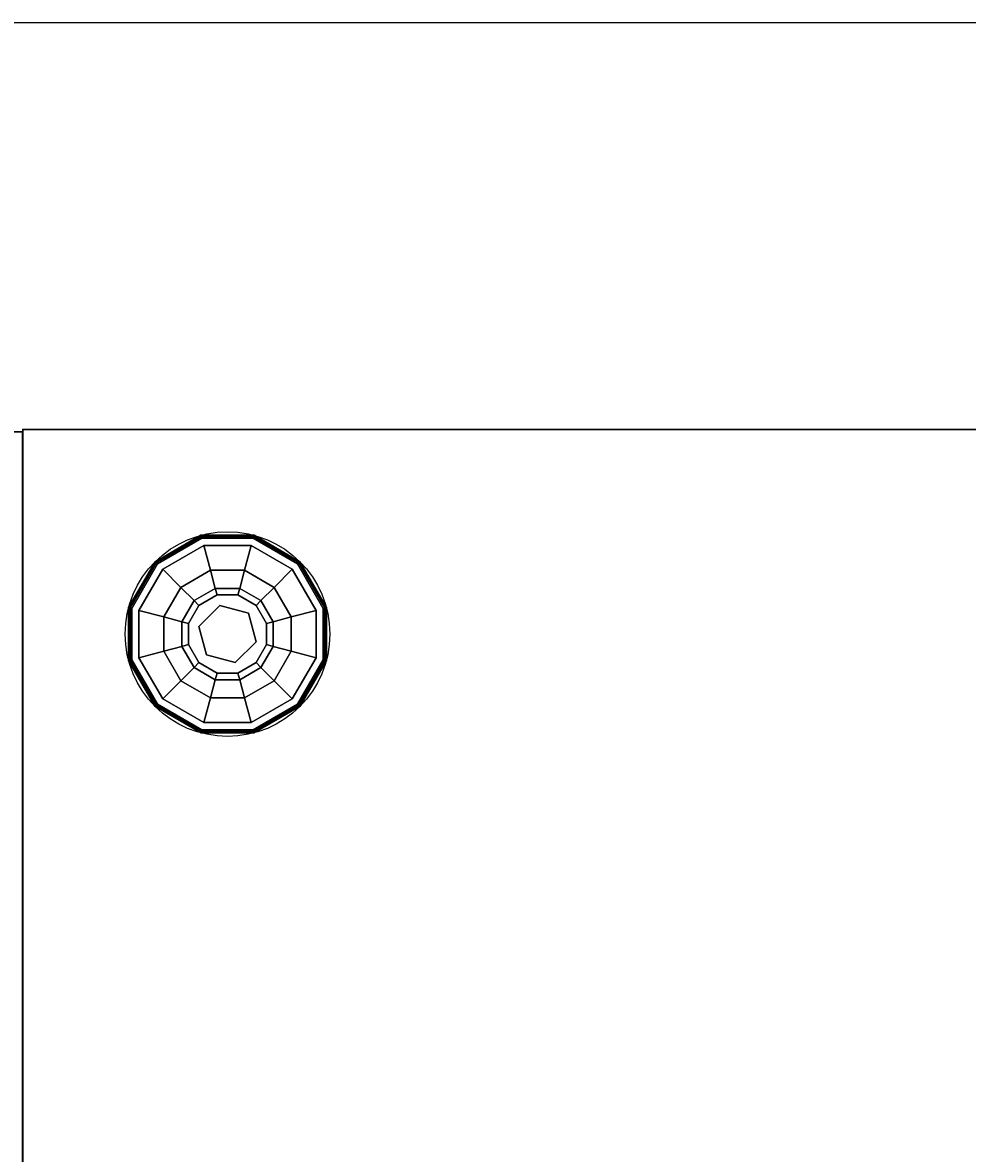
# Model space of a CAD drawing. Extents: x -265 to 76, y -57 to 60.
# Drawn here: x -155 to -146, y 46 to 57 of the extents above; entities that cross this region are included whole.
import ezdxf
from ezdxf.enums import TextEntityAlignment as Align

# ---------------------------------------------------------------- set-up
doc = ezdxf.new("R2010")
doc.units = 0
doc.header["$LTSCALE"] = 96
doc.header["$MEASUREMENT"] = 0
for name, color, linetype in [('AFUCH-3-GDPL-FXBK', 7, 'Continuous'), ('AFUCH-3-STFB', 7, 'Continuous'), ('AFUCH-3-TPLM-TH', 7, 'Continuous'), ('AFUCH-P', 7, 'Continuous'), ('MAIN_DIMENSIONS', 7, 'Continuous'), ('MAIN_FURN', 7, 'Continuous')]:
    doc.layers.add(name, color=color, linetype=linetype)
doc.dimstyles.get("Standard").update_dxf_attribs({"dimtxt": 0.18, "dimasz": 0.18, "dimexe": 0.18, "dimexo": 0.0625, "dimgap": 0.09, "dimtad": 0, "dimtih": 1, "dimtoh": 1, "dimdec": 4, "dimzin": 0, "dimdsep": 46, "dimtxsty": 'Standard', "dimcen": 0.09, "dimadec": 0, "dimazin": 0, "dimtfac": 1, "dimtdec": 4, "dimtofl": 0, "dimtmove": 0, "dimatfit": 0, "dimfxl": 0, "dimtolj": 1, "dimtzin": 0, "dimarcsym": 0})

# ---------------------------------------------------------------- blocks, each defined once
blk = doc.blocks.new('3200OT3618GG')
at = {"layer": 'AFUCH-3-STFB', "color": 40, "linetype": 'Continuous'}
for points, invisible_edges in [([(0, -18, 1.5), (36, 0, 1.5), (0, 0, 1.5)], 1), ([(36, -18, 1.5), (36, 0, 1.5), (0, -18, 1.5)], 2), ([(0, 0, 17.25), (36, 0, 1.5), (36, 0, 17.25)], 1), ([(0, 0, 1.5), (36, 0, 1.5), (0, 0, 17.25)], 2), ([(35.995, -0.005, 17.299), (0, 0, 17.25), (36, 0, 17.25)], 1), ([(35.995, -17.995, 17.299), (36, 0, 17.25), (36, -18, 17.25)], 1), ([(35.995, -0.005, 17.299), (36, 0, 17.25), (35.995, -17.995, 17.299)], 2), ([(36, 0, 17.25), (36, -18, 1.5), (36, -18, 17.25)], 1), ([(36, 0, 1.5), (36, -18, 1.5), (36, 0, 17.25)], 2)]:
    blk.add_3dface(points, dxfattribs=dict(at, invisible_edges=invisible_edges))
at = {"layer": 'AFUCH-P', "color": 1, "linetype": 'Continuous'}
for p, q in [((0, 0), (36, 0)), ((36, 0), (36, -18))]:
    blk.add_line(p, q, dxfattribs=at)
at = {"layer": 'MAIN_FURN', "color": 7, "linetype": 'Continuous'}
blk.add_point((36, 0), dxfattribs=at)
blk = doc.blocks.new('3200OT1818TMGG')
at = {"layer": 'AFUCH-3-GDPL-FXBK', "color": 47, "linetype": 'Continuous'}
for points, invisible_edges in [([(1.064, -2.251), (1.315, -2.685), (2.251, -1.064)], 14), ([(1.749, -1.064), (1.064, -2.251), (2.251, -1.064)], 3), ([(1.064, -1.749), (1.064, -2.251), (1.749, -1.064)], 14), ([(1.315, -1.315), (1.064, -1.749), (1.749, -1.064)], 2), ([(1.741, -1.034, 0.369), (1.296, -1.296, 0.384), (1.293, -1.293, 0.369)], 1), ([(1.741, -1.034, 0.031), (1.293, -1.293, 0.369), (1.293, -1.293, 0.031)], 1), ([(1.741, -1.034, 0.369), (1.293, -1.293, 0.369), (1.741, -1.034, 0.031)], 2), ([(1.293, -1.293, 0.031), (1.742, -1.038, 0.016), (1.741, -1.034, 0.031)], 1), ([(1.296, -1.296, 0.016), (1.742, -1.038, 0.016), (1.293, -1.293, 0.031)], 2), ([(1.742, -1.038, 0.384), (1.296, -1.296, 0.384), (1.741, -1.034, 0.369)], 2), ([(1.296, -1.296, 0.384), (1.742, -1.038, 0.384), (1.304, -1.304, 0.396)], 2), ([(1.742, -1.038, 0.016), (1.296, -1.296, 0.016), (1.745, -1.049, 0.004)], 2), ([(1.745, -1.049, 0.004), (1.296, -1.296, 0.016), (1.304, -1.304, 0.004)], 1), ([(1.304, -1.304, 0.396), (1.742, -1.038, 0.384), (1.745, -1.049, 0.396)], 1), ([(1.745, -1.049, 0.004), (1.304, -1.304, 0.004), (1.749, -1.064)], 2), ([(1.304, -1.304, 0.396), (1.745, -1.049, 0.396), (1.315, -1.315, 0.4)], 2), ([(1.749, -1.064), (1.304, -1.304, 0.004), (1.315, -1.315)], 1), ([(1.315, -1.315, 0.4), (1.745, -1.049, 0.396), (1.749, -1.064, 0.4)], 1), ([(1.749, -1.064, 0.4), (1.367, -1.367, 0.4), (1.315, -1.315, 0.4)], 3), ([(2.251, -1.064), (1.315, -2.685), (2.685, -1.315)], 3), ([(1.768, -1.135, 0.4), (1.367, -1.367, 0.4), (1.749, -1.064, 0.4)], 14), ([(2.259, -1.034, 0.369), (1.742, -1.038, 0.384), (1.741, -1.034, 0.369)], 1), ([(2.259, -1.034, 0.031), (1.741, -1.034, 0.369), (1.741, -1.034, 0.031)], 1), ([(2.259, -1.034, 0.369), (1.741, -1.034, 0.369), (2.259, -1.034, 0.031)], 2), ([(1.741, -1.034, 0.031), (2.258, -1.038, 0.016), (2.259, -1.034, 0.031)], 1), ([(1.742, -1.038, 0.016), (2.258, -1.038, 0.016), (1.741, -1.034, 0.031)], 2), ([(2.258, -1.038, 0.384), (1.742, -1.038, 0.384), (2.259, -1.034, 0.369)], 2), ([(1.742, -1.038, 0.384), (2.258, -1.038, 0.384), (1.745, -1.049, 0.396)], 2), ([(2.255, -1.049, 0.004), (1.742, -1.038, 0.016), (1.745, -1.049, 0.004)], 1), ([(2.258, -1.038, 0.016), (1.742, -1.038, 0.016), (2.255, -1.049, 0.004)], 2), ([(1.745, -1.049, 0.396), (2.258, -1.038, 0.384), (2.255, -1.049, 0.396)], 1), ([(2.251, -1.064), (1.745, -1.049, 0.004), (1.749, -1.064)], 1), ([(2.255, -1.049, 0.004), (1.745, -1.049, 0.004), (2.251, -1.064)], 2), ([(1.745, -1.049, 0.396), (2.255, -1.049, 0.396), (1.749, -1.064, 0.4)], 2), ([(1.749, -1.064, 0.4), (2.255, -1.049, 0.396), (2.251, -1.064, 0.4)], 1), ([(2.251, -1.064, 0.4), (1.768, -1.135, 0.4), (1.749, -1.064, 0.4)], 3), ([(2.232, -1.135, 0.4), (1.768, -1.135, 0.4), (2.251, -1.064, 0.4)], 14), ([(2.685, -1.315, 0.4), (2.232, -1.135, 0.4), (2.251, -1.064, 0.4)], 3), ([(2.685, -1.315), (2.255, -1.049, 0.004), (2.251, -1.064)], 1), ([(2.255, -1.049, 0.396), (2.696, -1.304, 0.396), (2.251, -1.064, 0.4)], 2), ([(2.251, -1.064, 0.4), (2.696, -1.304, 0.396), (2.685, -1.315, 0.4)], 1), ([(2.258, -1.038, 0.384), (2.704, -1.296, 0.384), (2.255, -1.049, 0.396)], 2), ([(2.696, -1.304, 0.004), (2.258, -1.038, 0.016), (2.255, -1.049, 0.004)], 1), ([(2.696, -1.304, 0.004), (2.255, -1.049, 0.004), (2.685, -1.315)], 2), ([(2.255, -1.049, 0.396), (2.704, -1.296, 0.384), (2.696, -1.304, 0.396)], 1), ([(2.707, -1.293, 0.369), (2.258, -1.038, 0.384), (2.259, -1.034, 0.369)], 1), ([(2.258, -1.038, 0.016), (2.704, -1.296, 0.016), (2.259, -1.034, 0.031)], 2), ([(2.704, -1.296, 0.384), (2.258, -1.038, 0.384), (2.707, -1.293, 0.369)], 2), ([(2.704, -1.296, 0.016), (2.258, -1.038, 0.016), (2.696, -1.304, 0.004)], 2), ([(2.707, -1.293, 0.031), (2.259, -1.034, 0.369), (2.259, -1.034, 0.031)], 1), ([(2.707, -1.293, 0.369), (2.259, -1.034, 0.369), (2.707, -1.293, 0.031)], 2), ([(2.259, -1.034, 0.031), (2.704, -1.296, 0.016), (2.707, -1.293, 0.031)], 1), ([(1.768, -1.135, 0.4), (1.544, -1.544, 0.467), (1.367, -1.367, 0.4)], 1), ([(1.833, -1.377, 0.467), (1.544, -1.544, 0.467), (1.768, -1.135, 0.4)], 2), ([(2.232, -1.135, 0.4), (1.833, -1.377, 0.467), (1.768, -1.135, 0.4)], 1), ([(2.167, -1.377, 0.467), (1.833, -1.377, 0.467), (2.232, -1.135, 0.4)], 2), ([(2.633, -1.367, 0.4), (2.167, -1.377, 0.467), (2.232, -1.135, 0.4)], 1), ([(2.633, -1.367, 0.4), (2.232, -1.135, 0.4), (2.685, -1.315, 0.4)], 14), ([(1.293, -1.293, 0.369), (1.038, -1.742, 0.384), (1.034, -1.741, 0.369)], 1), ([(1.293, -1.293, 0.031), (1.034, -1.741, 0.369), (1.034, -1.741, 0.031)], 1), ([(1.293, -1.293, 0.369), (1.034, -1.741, 0.369), (1.293, -1.293, 0.031)], 2), ([(1.034, -1.741, 0.031), (1.296, -1.296, 0.016), (1.293, -1.293, 0.031)], 1), ([(1.038, -1.742, 0.016), (1.296, -1.296, 0.016), (1.034, -1.741, 0.031)], 2), ([(1.296, -1.296, 0.384), (1.038, -1.742, 0.384), (1.293, -1.293, 0.369)], 2), ([(1.038, -1.742, 0.384), (1.296, -1.296, 0.384), (1.049, -1.745, 0.396)], 2), ([(1.296, -1.296, 0.016), (1.038, -1.742, 0.016), (1.304, -1.304, 0.004)], 2), ([(1.304, -1.304, 0.004), (1.038, -1.742, 0.016), (1.049, -1.745, 0.004)], 1), ([(1.049, -1.745, 0.396), (1.296, -1.296, 0.384), (1.304, -1.304, 0.396)], 1), ([(1.304, -1.304, 0.004), (1.049, -1.745, 0.004), (1.315, -1.315)], 2), ([(1.049, -1.745, 0.396), (1.304, -1.304, 0.396), (1.064, -1.749, 0.4)], 2), ([(1.315, -1.315), (1.049, -1.745, 0.004), (1.064, -1.749)], 1), ([(1.064, -1.749, 0.4), (1.304, -1.304, 0.396), (1.315, -1.315, 0.4)], 1), ([(1.315, -1.315, 0.4), (1.367, -1.367, 0.4), (1.064, -1.749, 0.4)], 3), ([(1.315, -2.685), (1.749, -2.936), (2.685, -1.315)], 14), ([(2.685, -1.315), (1.749, -2.936), (2.936, -1.749)], 3), ([(2.865, -1.768, 0.4), (2.633, -1.367, 0.4), (2.685, -1.315, 0.4)], 14), ([(2.936, -1.749), (2.696, -1.304, 0.004), (2.685, -1.315)], 1), ([(2.696, -1.304, 0.396), (2.951, -1.745, 0.396), (2.685, -1.315, 0.4)], 2), ([(2.685, -1.315, 0.4), (2.951, -1.745, 0.396), (2.936, -1.749, 0.4)], 1), ([(2.936, -1.749, 0.4), (2.865, -1.768, 0.4), (2.685, -1.315, 0.4)], 3), ([(2.704, -1.296, 0.384), (2.962, -1.742, 0.384), (2.696, -1.304, 0.396)], 2), ([(2.951, -1.745, 0.004), (2.704, -1.296, 0.016), (2.696, -1.304, 0.004)], 1), ([(2.951, -1.745, 0.004), (2.696, -1.304, 0.004), (2.936, -1.749)], 2), ([(2.696, -1.304, 0.396), (2.962, -1.742, 0.384), (2.951, -1.745, 0.396)], 1), ([(2.966, -1.741, 0.369), (2.704, -1.296, 0.384), (2.707, -1.293, 0.369)], 1), ([(2.704, -1.296, 0.016), (2.962, -1.742, 0.016), (2.707, -1.293, 0.031)], 2), ([(2.962, -1.742, 0.384), (2.704, -1.296, 0.384), (2.966, -1.741, 0.369)], 2), ([(2.962, -1.742, 0.016), (2.704, -1.296, 0.016), (2.951, -1.745, 0.004)], 2), ([(2.966, -1.741, 0.031), (2.707, -1.293, 0.369), (2.707, -1.293, 0.031)], 1), ([(2.966, -1.741, 0.369), (2.707, -1.293, 0.369), (2.966, -1.741, 0.031)], 2), ([(2.707, -1.293, 0.031), (2.962, -1.742, 0.016), (2.966, -1.741, 0.031)], 1), ([(1.367, -1.367, 0.4), (1.135, -1.768, 0.4), (1.064, -1.749, 0.4)], 14), ([(1.367, -1.367, 0.4), (1.377, -1.833, 0.467), (1.135, -1.768, 0.4)], 1), ([(1.544, -1.544, 0.467), (1.377, -1.833, 0.467), (1.367, -1.367, 0.4)], 2), ([(1.833, -1.377, 0.467), (1.673, -1.673, 0.65), (1.544, -1.544, 0.467)], 1), ([(1.88, -1.554, 0.65), (1.673, -1.673, 0.65), (1.833, -1.377, 0.467)], 2), ([(2.167, -1.377, 0.467), (1.88, -1.554, 0.65), (1.833, -1.377, 0.467)], 1), ([(2.12, -1.554, 0.65), (1.88, -1.554, 0.65), (2.167, -1.377, 0.467)], 2), ([(2.456, -1.544, 0.467), (2.12, -1.554, 0.65), (2.167, -1.377, 0.467)], 1), ([(2.456, -1.544, 0.467), (2.167, -1.377, 0.467), (2.633, -1.367, 0.4)], 2), ([(2.865, -1.768, 0.4), (2.456, -1.544, 0.467), (2.633, -1.367, 0.4)], 1), ([(1.544, -1.544, 0.467), (1.554, -1.88, 0.65), (1.377, -1.833, 0.467)], 1), ([(1.673, -1.673, 0.65), (1.554, -1.88, 0.65), (1.544, -1.544, 0.467)], 2), ([(2.327, -1.673, 0.65), (2.12, -1.554, 0.65), (2.456, -1.544, 0.467)], 2), ([(2.623, -1.833, 0.467), (2.327, -1.673, 0.65), (2.456, -1.544, 0.467)], 1), ([(2.623, -1.833, 0.467), (2.456, -1.544, 0.467), (2.865, -1.768, 0.4)], 2), ([(1.673, -1.673, 0.65), (1.88, -1.554, 0.65), (1.721, -1.721, 0.9)], 2), ([(1.721, -1.721, 0.9), (1.88, -1.554, 0.65), (1.898, -1.618, 0.9)], 1), ([(1.721, -1.721, 1.325), (1.898, -1.618, 1.325), (1.925, -1.721, 1.325)], 14), ([(1.721, -1.721, 1.325), (1.898, -1.618, 0.9), (1.898, -1.618, 1.325)], 1), ([(1.721, -1.721, 0.9), (1.898, -1.618, 0.9), (1.721, -1.721, 1.325)], 2), ([(1.88, -1.554, 0.65), (2.12, -1.554, 0.65), (1.898, -1.618, 0.9)], 2), ([(1.898, -1.618, 0.9), (2.12, -1.554, 0.65), (2.102, -1.618, 0.9)], 1), ([(1.898, -1.618, 1.325), (2.102, -1.618, 1.325), (1.925, -1.721, 1.325)], 14), ([(1.898, -1.618, 1.325), (2.102, -1.618, 0.9), (2.102, -1.618, 1.325)], 1), ([(1.898, -1.618, 0.9), (2.102, -1.618, 0.9), (1.898, -1.618, 1.325)], 2), ([(1.925, -1.721, 1.325), (2.102, -1.618, 1.325), (2.204, -1.796, 1.325)], 3), ([(2.12, -1.554, 0.65), (2.327, -1.673, 0.65), (2.102, -1.618, 0.9)], 2), ([(2.102, -1.618, 1.325), (2.279, -1.721, 1.325), (2.204, -1.796, 1.325)], 14), ([(2.102, -1.618, 0.9), (2.327, -1.673, 0.65), (2.279, -1.721, 0.9)], 1), ([(2.102, -1.618, 1.325), (2.279, -1.721, 0.9), (2.279, -1.721, 1.325)], 1), ([(2.102, -1.618, 0.9), (2.279, -1.721, 0.9), (2.102, -1.618, 1.325)], 2), ([(1.034, -1.741, 0.369), (1.038, -2.258, 0.384), (1.034, -2.259, 0.369)], 1), ([(1.038, -1.742, 0.384), (1.038, -2.258, 0.384), (1.034, -1.741, 0.369)], 2), ([(1.034, -1.741, 0.031), (1.034, -2.259, 0.369), (1.034, -2.259, 0.031)], 1), ([(1.034, -1.741, 0.369), (1.034, -2.259, 0.369), (1.034, -1.741, 0.031)], 2), ([(1.034, -2.259, 0.031), (1.038, -1.742, 0.016), (1.034, -1.741, 0.031)], 1), ([(1.038, -2.258, 0.016), (1.038, -1.742, 0.016), (1.034, -2.259, 0.031)], 2), ([(1.049, -2.255, 0.396), (1.038, -1.742, 0.384), (1.049, -1.745, 0.396)], 1), ([(1.038, -2.258, 0.384), (1.038, -1.742, 0.384), (1.049, -2.255, 0.396)], 2), ([(1.038, -1.742, 0.016), (1.038, -2.258, 0.016), (1.049, -1.745, 0.004)], 2), ([(1.049, -1.745, 0.004), (1.038, -2.258, 0.016), (1.049, -2.255, 0.004)], 1), ([(1.049, -1.745, 0.004), (1.049, -2.255, 0.004), (1.064, -1.749)], 2), ([(1.064, -2.251, 0.4), (1.049, -1.745, 0.396), (1.064, -1.749, 0.4)], 1), ([(1.049, -2.255, 0.396), (1.049, -1.745, 0.396), (1.064, -2.251, 0.4)], 2), ([(1.064, -1.749), (1.049, -2.255, 0.004), (1.064, -2.251)], 1), ([(1.064, -1.749, 0.4), (1.135, -1.768, 0.4), (1.064, -2.251, 0.4)], 3), ([(1.554, -1.88, 0.65), (1.673, -1.673, 0.65), (1.618, -1.898, 0.9)], 2), ([(1.618, -1.898, 0.9), (1.673, -1.673, 0.65), (1.721, -1.721, 0.9)], 1), ([(1.618, -1.898, 1.325), (1.721, -1.721, 1.325), (1.721, -1.925, 1.325)], 14), ([(1.618, -1.898, 1.325), (1.721, -1.721, 0.9), (1.721, -1.721, 1.325)], 1), ([(1.618, -1.898, 0.9), (1.721, -1.721, 0.9), (1.618, -1.898, 1.325)], 2), ([(1.721, -1.925, 1.325), (1.721, -1.721, 1.325), (1.925, -1.721, 1.325)], 3), ([(1.721, -1.925, 1.5), (1.925, -1.721, 1.325), (1.925, -1.721, 1.5)], 1), ([(1.721, -1.925, 1.325), (1.925, -1.721, 1.325), (1.721, -1.925, 1.5)], 2), ([(1.925, -1.721, 1.5), (2.204, -1.796, 1.5), (1.721, -1.925, 1.5)], 2), ([(2.251, -2.936), (2.936, -1.749), (1.749, -2.936)], 3), ([(1.925, -1.721, 1.5), (2.204, -1.796, 1.325), (2.204, -1.796, 1.5)], 1), ([(1.925, -1.721, 1.325), (2.204, -1.796, 1.325), (1.925, -1.721, 1.5)], 2), ([(2.204, -1.796, 1.325), (2.279, -1.721, 1.325), (2.382, -1.898, 1.325)], 13), ([(2.936, -2.251), (2.936, -1.749), (2.251, -2.936)], 14), ([(2.327, -1.673, 0.65), (2.446, -1.88, 0.65), (2.279, -1.721, 0.9)], 2), ([(2.279, -1.721, 0.9), (2.446, -1.88, 0.65), (2.382, -1.898, 0.9)], 1), ([(2.279, -1.721, 1.325), (2.382, -1.898, 0.9), (2.382, -1.898, 1.325)], 1), ([(2.279, -1.721, 0.9), (2.382, -1.898, 0.9), (2.279, -1.721, 1.325)], 2), ([(2.446, -1.88, 0.65), (2.327, -1.673, 0.65), (2.623, -1.833, 0.467)], 2), ([(2.865, -2.232, 0.4), (2.865, -1.768, 0.4), (2.936, -1.749, 0.4)], 14), ([(2.936, -2.251, 0.4), (2.865, -2.232, 0.4), (2.936, -1.749, 0.4)], 3), ([(2.936, -2.251), (2.951, -1.745, 0.004), (2.936, -1.749)], 1), ([(2.951, -2.255, 0.004), (2.951, -1.745, 0.004), (2.936, -2.251)], 2), ([(2.951, -1.745, 0.396), (2.951, -2.255, 0.396), (2.936, -1.749, 0.4)], 2), ([(2.936, -1.749, 0.4), (2.951, -2.255, 0.396), (2.936, -2.251, 0.4)], 1), ([(2.962, -1.742, 0.384), (2.962, -2.258, 0.384), (2.951, -1.745, 0.396)], 2), ([(2.951, -2.255, 0.004), (2.962, -1.742, 0.016), (2.951, -1.745, 0.004)], 1), ([(2.962, -2.258, 0.016), (2.962, -1.742, 0.016), (2.951, -2.255, 0.004)], 2), ([(2.951, -1.745, 0.396), (2.962, -2.258, 0.384), (2.951, -2.255, 0.396)], 1), ([(2.966, -2.259, 0.369), (2.962, -1.742, 0.384), (2.966, -1.741, 0.369)], 1), ([(2.966, -1.741, 0.031), (2.962, -2.258, 0.016), (2.966, -2.259, 0.031)], 1), ([(2.962, -1.742, 0.016), (2.962, -2.258, 0.016), (2.966, -1.741, 0.031)], 2), ([(2.962, -2.258, 0.384), (2.962, -1.742, 0.384), (2.966, -2.259, 0.369)], 2), ([(2.966, -2.259, 0.031), (2.966, -1.741, 0.369), (2.966, -1.741, 0.031)], 1), ([(2.966, -2.259, 0.369), (2.966, -1.741, 0.369), (2.966, -2.259, 0.031)], 2), ([(1.064, -2.251, 0.4), (1.135, -1.768, 0.4), (1.135, -2.232, 0.4)], 13), ([(1.135, -1.768, 0.4), (1.377, -2.167, 0.467), (1.135, -2.232, 0.4)], 1), ([(1.377, -1.833, 0.467), (1.377, -2.167, 0.467), (1.135, -1.768, 0.4)], 2), ([(1.377, -1.833, 0.467), (1.554, -2.12, 0.65), (1.377, -2.167, 0.467)], 1), ([(1.554, -1.88, 0.65), (1.554, -2.12, 0.65), (1.377, -1.833, 0.467)], 2), ([(1.721, -1.925, 1.5), (2.204, -1.796, 1.5), (1.796, -2.204, 1.5)], 3), ([(2.204, -1.796, 1.5), (2.279, -2.075, 1.5), (1.796, -2.204, 1.5)], 14), ([(2.204, -1.796, 1.325), (2.382, -1.898, 1.325), (2.279, -2.075, 1.325)], 3), ([(2.204, -1.796, 1.5), (2.279, -2.075, 1.325), (2.279, -2.075, 1.5)], 1), ([(2.204, -1.796, 1.325), (2.279, -2.075, 1.325), (2.204, -1.796, 1.5)], 2), ([(2.623, -2.167, 0.467), (2.446, -1.88, 0.65), (2.623, -1.833, 0.467)], 1), ([(2.865, -2.232, 0.4), (2.623, -1.833, 0.467), (2.865, -1.768, 0.4)], 1), ([(2.623, -2.167, 0.467), (2.623, -1.833, 0.467), (2.865, -2.232, 0.4)], 2), ([(1.618, -2.102, 0.9), (1.554, -1.88, 0.65), (1.618, -1.898, 0.9)], 1), ([(1.554, -2.12, 0.65), (1.554, -1.88, 0.65), (1.618, -2.102, 0.9)], 2), ([(1.618, -2.102, 1.325), (1.618, -1.898, 1.325), (1.721, -1.925, 1.325)], 14), ([(1.618, -2.102, 1.325), (1.618, -1.898, 0.9), (1.618, -1.898, 1.325)], 1), ([(1.618, -2.102, 0.9), (1.618, -1.898, 0.9), (1.618, -2.102, 1.325)], 2), ([(1.796, -2.204, 1.325), (1.618, -2.102, 1.325), (1.721, -1.925, 1.325)], 3), ([(1.796, -2.204, 1.5), (1.721, -1.925, 1.325), (1.721, -1.925, 1.5)], 1), ([(1.796, -2.204, 1.325), (1.721, -1.925, 1.325), (1.796, -2.204, 1.5)], 2), ([(2.382, -1.898, 1.325), (2.382, -2.102, 1.325), (2.279, -2.075, 1.325)], 14), ([(2.446, -1.88, 0.65), (2.446, -2.12, 0.65), (2.382, -1.898, 0.9)], 2), ([(2.382, -1.898, 0.9), (2.446, -2.12, 0.65), (2.382, -2.102, 0.9)], 1), ([(2.382, -1.898, 1.325), (2.382, -2.102, 0.9), (2.382, -2.102, 1.325)], 1), ([(2.382, -1.898, 0.9), (2.382, -2.102, 0.9), (2.382, -1.898, 1.325)], 2), ([(2.446, -2.12, 0.65), (2.446, -1.88, 0.65), (2.623, -2.167, 0.467)], 2), ([(1.796, -2.204, 1.5), (2.279, -2.075, 1.5), (2.075, -2.279, 1.5)], 1), ([(2.279, -2.075, 1.325), (2.279, -2.279, 1.325), (2.075, -2.279, 1.325)], 3), ([(2.279, -2.075, 1.5), (2.075, -2.279, 1.325), (2.075, -2.279, 1.5)], 1), ([(2.279, -2.075, 1.325), (2.075, -2.279, 1.325), (2.279, -2.075, 1.5)], 2), ([(2.382, -2.102, 1.325), (2.279, -2.279, 1.325), (2.279, -2.075, 1.325)], 14), ([(1.377, -2.167, 0.467), (1.544, -2.456, 0.467), (1.135, -2.232, 0.4)], 2), ([(1.554, -2.12, 0.65), (1.673, -2.327, 0.65), (1.377, -2.167, 0.467)], 2), ([(1.377, -2.167, 0.467), (1.673, -2.327, 0.65), (1.544, -2.456, 0.467)], 1), ([(1.721, -2.279, 0.9), (1.554, -2.12, 0.65), (1.618, -2.102, 0.9)], 1), ([(1.673, -2.327, 0.65), (1.554, -2.12, 0.65), (1.721, -2.279, 0.9)], 2), ([(1.721, -2.279, 1.325), (1.618, -2.102, 1.325), (1.796, -2.204, 1.325)], 14), ([(1.721, -2.279, 1.325), (1.618, -2.102, 0.9), (1.618, -2.102, 1.325)], 1), ([(1.721, -2.279, 0.9), (1.618, -2.102, 0.9), (1.721, -2.279, 1.325)], 2), ([(1.898, -2.382, 1.325), (1.721, -2.279, 1.325), (1.796, -2.204, 1.325)], 14), ([(2.075, -2.279, 1.325), (1.898, -2.382, 1.325), (1.796, -2.204, 1.325)], 3), ([(2.075, -2.279, 1.5), (1.796, -2.204, 1.325), (1.796, -2.204, 1.5)], 1), ([(2.075, -2.279, 1.325), (1.796, -2.204, 1.325), (2.075, -2.279, 1.5)], 2), ([(2.382, -2.102, 0.9), (2.327, -2.327, 0.65), (2.279, -2.279, 0.9)], 1), ([(2.382, -2.102, 1.325), (2.279, -2.279, 0.9), (2.279, -2.279, 1.325)], 1), ([(2.382, -2.102, 0.9), (2.279, -2.279, 0.9), (2.382, -2.102, 1.325)], 2), ([(2.446, -2.12, 0.65), (2.327, -2.327, 0.65), (2.382, -2.102, 0.9)], 2), ([(2.327, -2.327, 0.65), (2.446, -2.12, 0.65), (2.456, -2.456, 0.467)], 2), ([(2.456, -2.456, 0.467), (2.446, -2.12, 0.65), (2.623, -2.167, 0.467)], 1), ([(2.456, -2.456, 0.467), (2.623, -2.167, 0.467), (2.633, -2.633, 0.4)], 2), ([(2.633, -2.633, 0.4), (2.623, -2.167, 0.467), (2.865, -2.232, 0.4)], 1), ([(1.038, -2.258, 0.384), (1.296, -2.704, 0.384), (1.034, -2.259, 0.369)], 2), ([(1.293, -2.707, 0.031), (1.038, -2.258, 0.016), (1.034, -2.259, 0.031)], 1), ([(1.034, -2.259, 0.369), (1.296, -2.704, 0.384), (1.293, -2.707, 0.369)], 1), ([(1.034, -2.259, 0.031), (1.293, -2.707, 0.369), (1.293, -2.707, 0.031)], 1), ([(1.034, -2.259, 0.369), (1.293, -2.707, 0.369), (1.034, -2.259, 0.031)], 2), ([(1.304, -2.696, 0.396), (1.038, -2.258, 0.384), (1.049, -2.255, 0.396)], 1), ([(1.038, -2.258, 0.016), (1.296, -2.704, 0.016), (1.049, -2.255, 0.004)], 2), ([(1.296, -2.704, 0.384), (1.038, -2.258, 0.384), (1.304, -2.696, 0.396)], 2), ([(1.296, -2.704, 0.016), (1.038, -2.258, 0.016), (1.293, -2.707, 0.031)], 2), ([(1.049, -2.255, 0.004), (1.304, -2.696, 0.004), (1.064, -2.251)], 2), ([(1.315, -2.685, 0.4), (1.049, -2.255, 0.396), (1.064, -2.251, 0.4)], 1), ([(1.304, -2.696, 0.396), (1.049, -2.255, 0.396), (1.315, -2.685, 0.4)], 2), ([(1.049, -2.255, 0.004), (1.296, -2.704, 0.016), (1.304, -2.696, 0.004)], 1), ([(1.367, -2.633, 0.4), (1.064, -2.251, 0.4), (1.135, -2.232, 0.4)], 3), ([(1.064, -2.251), (1.304, -2.696, 0.004), (1.315, -2.685)], 1), ([(1.315, -2.685, 0.4), (1.064, -2.251, 0.4), (1.367, -2.633, 0.4)], 14), ([(1.135, -2.232, 0.4), (1.544, -2.456, 0.467), (1.367, -2.633, 0.4)], 1), ([(1.898, -2.382, 0.9), (1.673, -2.327, 0.65), (1.721, -2.279, 0.9)], 1), ([(1.898, -2.382, 1.325), (1.721, -2.279, 0.9), (1.721, -2.279, 1.325)], 1), ([(1.898, -2.382, 0.9), (1.721, -2.279, 0.9), (1.898, -2.382, 1.325)], 2), ([(2.102, -2.382, 1.325), (1.898, -2.382, 1.325), (2.075, -2.279, 1.325)], 14), ([(2.279, -2.279, 1.325), (2.102, -2.382, 1.325), (2.075, -2.279, 1.325)], 14), ([(2.279, -2.279, 0.9), (2.12, -2.446, 0.65), (2.102, -2.382, 0.9)], 1), ([(2.279, -2.279, 1.325), (2.102, -2.382, 0.9), (2.102, -2.382, 1.325)], 1), ([(2.279, -2.279, 0.9), (2.102, -2.382, 0.9), (2.279, -2.279, 1.325)], 2), ([(2.327, -2.327, 0.65), (2.12, -2.446, 0.65), (2.279, -2.279, 0.9)], 2), ([(2.685, -2.685), (2.936, -2.251), (2.251, -2.936)], 2), ([(2.633, -2.633, 0.4), (2.865, -2.232, 0.4), (2.936, -2.251, 0.4)], 14), ([(2.936, -2.251, 0.4), (2.685, -2.685, 0.4), (2.633, -2.633, 0.4)], 14), ([(2.685, -2.685), (2.951, -2.255, 0.004), (2.936, -2.251)], 1), ([(2.936, -2.251, 0.4), (2.696, -2.696, 0.396), (2.685, -2.685, 0.4)], 1), ([(2.696, -2.696, 0.004), (2.951, -2.255, 0.004), (2.685, -2.685)], 2), ([(2.951, -2.255, 0.396), (2.696, -2.696, 0.396), (2.936, -2.251, 0.4)], 2), ([(2.951, -2.255, 0.396), (2.704, -2.704, 0.384), (2.696, -2.696, 0.396)], 1), ([(2.696, -2.696, 0.004), (2.962, -2.258, 0.016), (2.951, -2.255, 0.004)], 1), ([(2.704, -2.704, 0.016), (2.962, -2.258, 0.016), (2.696, -2.696, 0.004)], 2), ([(2.962, -2.258, 0.384), (2.704, -2.704, 0.384), (2.951, -2.255, 0.396)], 2), ([(2.704, -2.704, 0.384), (2.962, -2.258, 0.384), (2.707, -2.707, 0.369)], 2), ([(2.962, -2.258, 0.016), (2.704, -2.704, 0.016), (2.966, -2.259, 0.031)], 2), ([(2.966, -2.259, 0.031), (2.704, -2.704, 0.016), (2.707, -2.707, 0.031)], 1), ([(2.707, -2.707, 0.369), (2.962, -2.258, 0.384), (2.966, -2.259, 0.369)], 1), ([(2.707, -2.707, 0.031), (2.966, -2.259, 0.369), (2.966, -2.259, 0.031)], 1), ([(2.707, -2.707, 0.369), (2.966, -2.259, 0.369), (2.707, -2.707, 0.031)], 2), ([(1.673, -2.327, 0.65), (1.88, -2.446, 0.65), (1.544, -2.456, 0.467)], 2), ([(1.88, -2.446, 0.65), (1.673, -2.327, 0.65), (1.898, -2.382, 0.9)], 2), ([(2.102, -2.382, 0.9), (1.88, -2.446, 0.65), (1.898, -2.382, 0.9)], 1), ([(2.12, -2.446, 0.65), (1.88, -2.446, 0.65), (2.102, -2.382, 0.9)], 2), ([(2.102, -2.382, 1.325), (1.898, -2.382, 0.9), (1.898, -2.382, 1.325)], 1), ([(2.102, -2.382, 0.9), (1.898, -2.382, 0.9), (2.102, -2.382, 1.325)], 2), ([(2.12, -2.446, 0.65), (2.327, -2.327, 0.65), (2.167, -2.623, 0.467)], 2), ([(2.167, -2.623, 0.467), (2.327, -2.327, 0.65), (2.456, -2.456, 0.467)], 1), ([(1.544, -2.456, 0.467), (1.833, -2.623, 0.467), (1.367, -2.633, 0.4)], 2), ([(1.544, -2.456, 0.467), (1.88, -2.446, 0.65), (1.833, -2.623, 0.467)], 1), ([(1.833, -2.623, 0.467), (2.12, -2.446, 0.65), (2.167, -2.623, 0.467)], 1), ([(1.88, -2.446, 0.65), (2.12, -2.446, 0.65), (1.833, -2.623, 0.467)], 2), ([(2.167, -2.623, 0.467), (2.456, -2.456, 0.467), (2.232, -2.865, 0.4)], 2), ([(2.232, -2.865, 0.4), (2.456, -2.456, 0.467), (2.633, -2.633, 0.4)], 1), ([(1.768, -2.865, 0.4), (1.315, -2.685, 0.4), (1.367, -2.633, 0.4)], 3), ([(1.367, -2.633, 0.4), (1.833, -2.623, 0.467), (1.768, -2.865, 0.4)], 1), ([(1.768, -2.865, 0.4), (2.167, -2.623, 0.467), (2.232, -2.865, 0.4)], 1), ([(1.833, -2.623, 0.467), (2.167, -2.623, 0.467), (1.768, -2.865, 0.4)], 2), ([(2.633, -2.633, 0.4), (2.251, -2.936, 0.4), (2.232, -2.865, 0.4)], 3), ([(2.685, -2.685, 0.4), (2.251, -2.936, 0.4), (2.633, -2.633, 0.4)], 14), ([(1.296, -2.704, 0.384), (1.742, -2.962, 0.384), (1.293, -2.707, 0.369)], 2), ([(1.741, -2.966, 0.031), (1.296, -2.704, 0.016), (1.293, -2.707, 0.031)], 1), ([(1.293, -2.707, 0.369), (1.742, -2.962, 0.384), (1.741, -2.966, 0.369)], 1), ([(1.293, -2.707, 0.031), (1.741, -2.966, 0.369), (1.741, -2.966, 0.031)], 1), ([(1.293, -2.707, 0.369), (1.741, -2.966, 0.369), (1.293, -2.707, 0.031)], 2), ([(1.745, -2.951, 0.396), (1.296, -2.704, 0.384), (1.304, -2.696, 0.396)], 1), ([(1.296, -2.704, 0.016), (1.742, -2.962, 0.016), (1.304, -2.696, 0.004)], 2), ([(1.742, -2.962, 0.384), (1.296, -2.704, 0.384), (1.745, -2.951, 0.396)], 2), ([(1.742, -2.962, 0.016), (1.296, -2.704, 0.016), (1.741, -2.966, 0.031)], 2), ([(1.304, -2.696, 0.004), (1.745, -2.951, 0.004), (1.315, -2.685)], 2), ([(1.749, -2.936, 0.4), (1.304, -2.696, 0.396), (1.315, -2.685, 0.4)], 1), ([(1.745, -2.951, 0.396), (1.304, -2.696, 0.396), (1.749, -2.936, 0.4)], 2), ([(1.304, -2.696, 0.004), (1.742, -2.962, 0.016), (1.745, -2.951, 0.004)], 1), ([(1.315, -2.685), (1.745, -2.951, 0.004), (1.749, -2.936)], 1), ([(1.749, -2.936, 0.4), (1.315, -2.685, 0.4), (1.768, -2.865, 0.4)], 14), ([(2.251, -2.936), (2.696, -2.696, 0.004), (2.685, -2.685)], 1), ([(2.685, -2.685, 0.4), (2.255, -2.951, 0.396), (2.251, -2.936, 0.4)], 1), ([(2.255, -2.951, 0.004), (2.696, -2.696, 0.004), (2.251, -2.936)], 2), ([(2.696, -2.696, 0.396), (2.255, -2.951, 0.396), (2.685, -2.685, 0.4)], 2), ([(2.696, -2.696, 0.396), (2.258, -2.962, 0.384), (2.255, -2.951, 0.396)], 1), ([(2.255, -2.951, 0.004), (2.704, -2.704, 0.016), (2.696, -2.696, 0.004)], 1), ([(2.258, -2.962, 0.016), (2.704, -2.704, 0.016), (2.255, -2.951, 0.004)], 2), ([(2.704, -2.704, 0.384), (2.258, -2.962, 0.384), (2.696, -2.696, 0.396)], 2), ([(2.258, -2.962, 0.384), (2.704, -2.704, 0.384), (2.259, -2.966, 0.369)], 2), ([(2.704, -2.704, 0.016), (2.258, -2.962, 0.016), (2.707, -2.707, 0.031)], 2), ([(2.707, -2.707, 0.031), (2.258, -2.962, 0.016), (2.259, -2.966, 0.031)], 1), ([(2.259, -2.966, 0.369), (2.704, -2.704, 0.384), (2.707, -2.707, 0.369)], 1), ([(2.259, -2.966, 0.031), (2.707, -2.707, 0.369), (2.707, -2.707, 0.031)], 1), ([(2.259, -2.966, 0.369), (2.707, -2.707, 0.369), (2.259, -2.966, 0.031)], 2), ([(2.232, -2.865, 0.4), (1.749, -2.936, 0.4), (1.768, -2.865, 0.4)], 3), ([(2.251, -2.936, 0.4), (1.749, -2.936, 0.4), (2.232, -2.865, 0.4)], 14), ([(1.741, -2.966, 0.369), (2.258, -2.962, 0.384), (2.259, -2.966, 0.369)], 1), ([(1.742, -2.962, 0.384), (2.258, -2.962, 0.384), (1.741, -2.966, 0.369)], 2), ([(2.259, -2.966, 0.031), (1.742, -2.962, 0.016), (1.741, -2.966, 0.031)], 1), ([(1.741, -2.966, 0.031), (2.259, -2.966, 0.369), (2.259, -2.966, 0.031)], 1), ([(1.741, -2.966, 0.369), (2.259, -2.966, 0.369), (1.741, -2.966, 0.031)], 2), ([(2.255, -2.951, 0.396), (1.742, -2.962, 0.384), (1.745, -2.951, 0.396)], 1), ([(2.258, -2.962, 0.384), (1.742, -2.962, 0.384), (2.255, -2.951, 0.396)], 2), ([(1.742, -2.962, 0.016), (2.258, -2.962, 0.016), (1.745, -2.951, 0.004)], 2), ([(2.258, -2.962, 0.016), (1.742, -2.962, 0.016), (2.259, -2.966, 0.031)], 2), ([(1.745, -2.951, 0.004), (2.255, -2.951, 0.004), (1.749, -2.936)], 2), ([(2.251, -2.936, 0.4), (1.745, -2.951, 0.396), (1.749, -2.936, 0.4)], 1), ([(2.255, -2.951, 0.396), (1.745, -2.951, 0.396), (2.251, -2.936, 0.4)], 2), ([(1.745, -2.951, 0.004), (2.258, -2.962, 0.016), (2.255, -2.951, 0.004)], 1), ([(1.749, -2.936), (2.255, -2.951, 0.004), (2.251, -2.936)], 1)]:
    blk.add_3dface(points, dxfattribs=dict(at, invisible_edges=invisible_edges))
at = {"layer": 'AFUCH-3-STFB', "color": 40, "linetype": 'Continuous'}
for points, invisible_edges in [([(18, -18, 16.5), (0, 0, 16.5), (18, 0, 16.5)], 1), ([(0, -18, 16.5), (0, 0, 16.5), (18, -18, 16.5)], 2), ([(0, 0, 16.5), (18, 0, 1.5), (18, 0, 16.5)], 1), ([(0, 0, 1.5), (18, 0, 1.5), (0, 0, 16.5)], 2), ([(0, -18, 16.5), (0, 0, 1.5), (0, 0, 16.5)], 1), ([(0, -18, 1.5), (0, 0, 1.5), (0, -18, 16.5)], 2), ([(18, 0, 1.5), (0, -18, 1.5), (18, -18, 1.5)], 1), ([(0, 0, 1.5), (0, -18, 1.5), (18, 0, 1.5)], 2)]:
    blk.add_3dface(points, dxfattribs=dict(at, invisible_edges=invisible_edges))
at = {"layer": 'AFUCH-3-TPLM-TH', "color": 42, "linetype": 'Continuous'}
for points, invisible_edges in [([(18, 0, 17.5), (0, 0, 16.5), (18, 0, 16.5)], 1), ([(0, 0, 17.5), (0, 0, 16.5), (18, 0, 17.5)], 2), ([(0, 0, 17.5), (0, -18, 16.5), (0, 0, 16.5)], 1), ([(0, -18, 17.5), (0, -18, 16.5), (0, 0, 17.5)], 2), ([(0, -18, 16.5), (18, 0, 16.5), (0, 0, 16.5)], 1), ([(18, -18, 16.5), (18, 0, 16.5), (0, -18, 16.5)], 2), ([(0, 0, 17.5), (18, -18, 17.5), (0, -18, 17.5)], 1), ([(18, 0, 17.5), (18, -18, 17.5), (0, 0, 17.5)], 2)]:
    blk.add_3dface(points, dxfattribs=dict(at, invisible_edges=invisible_edges))
at = {"layer": 'AFUCH-P', "color": 1, "linetype": 'Continuous'}
for p, q in [((0, 0), (18, 0)), ((0, -18), (0, 0))]:
    blk.add_line(p, q, dxfattribs=at)
blk.add_circle((2, -2), 1, dxfattribs=at)
at = {"layer": 'MAIN_FURN', "color": 7, "linetype": 'Continuous'}
blk.add_point((0, 0), dxfattribs=at)

msp = doc.modelspace()

# ---------------------------------------------------------------- linework, layer by layer
at = {"layer": 'MAIN_DIMENSIONS', "linetype": 'Continuous'}
msp.add_line((-192.62667, 57), (-137, 57), dxfattribs=at)

# ---------------------------------------------------------------- block references
at = {"layer": 'MAIN_FURN', "linetype": 'Continuous'}
msp.add_blockref('3200OT3618GG', (-191.12551, 53), dxfattribs=at)
ref = msp.add_blockref('3200OT1818TMGG', (-155.1267, 53.02429), dxfattribs=at)
ref.add_attrib('CAPMC', 'OFG', dxfattribs={"linetype": 'Continuous', "height": 0.000000012, "width": 0.666667}).set_placement((-155.1267, 53.02429), align=Align.BOTTOM_LEFT)
ref.add_attrib('CAPPN', '3200-OT-1818-TM-GG', dxfattribs={"linetype": 'Continuous', "height": 0.000000012, "width": 0.666667}).set_placement((-155.1267, 53.02429), align=Align.BOTTOM_LEFT)
ref.add_attrib('CAPMG', 'OFG', dxfattribs={"linetype": 'Continuous', "height": 0.000000012, "width": 0.666667}).set_placement((-155.1267, 53.02429), align=Align.BOTTOM_LEFT)
ref.add_attrib('CAPQTY', '1', dxfattribs={"linetype": 'Continuous', "height": 0.000000012, "width": 0.666667}).set_placement((-155.1267, 53.02429), align=Align.BOTTOM_LEFT)

# ---------------------------------------------------------------- dimensions: what is measured, and where the dimension line sits
at = {"layer": 'MAIN_DIMENSIONS', "linetype": 'Continuous'}
msp.add_linear_dim(base=(-137, 57), p1=(-263, 53), p2=(-137, 53), dimstyle='Standard', dxfattribs=at).render()

doc.saveas('drawing.dxf')
